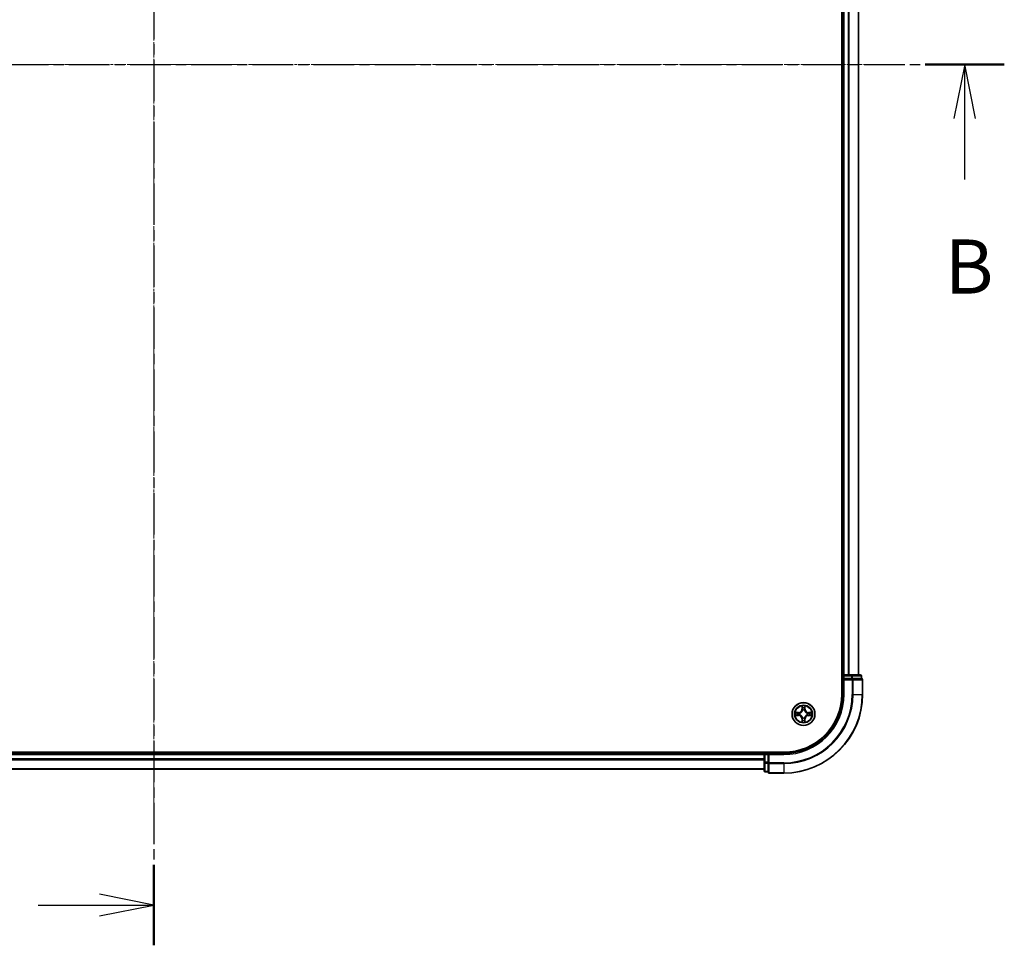
# Model space of a CAD drawing. Units: millimetres. Extents: x 7 to 7486, y 4 to 1550.
# Drawn here: x 1097 to 1347, y 746 to 981 of the extents above; entities that cross this region are included whole.
import ezdxf

# ---------------------------------------------------------------- set-up
doc = ezdxf.new("R2010")
doc.units = ezdxf.units.MM
doc.header["$LTSCALE"] = 0.5
doc.linetypes.add('CHAIN', pattern=[0.3543, 0.2362, -0.0295, 0.0591, -0.0295])
for name, color, linetype, lineweight in [('Centerline (ISO)', 131, 'Continuous', 18), ('Section Line (ISO)', 7, 'CHAIN', 25), ('Visible (ISO)', 7, 'Continuous', 35), ('Visible Narrow (ISO)', 7, 'Continuous', 25)]:
    doc.layers.add(name, color=color, linetype=linetype, lineweight=lineweight)
doc.styles.add('Note Text (TK)', font='MS PGothic.ttf')

# ---------------------------------------------------------------- blocks, each defined once
blk = doc.blocks.new('2dTransSection1')
at = {"layer": 'Section Line (ISO)', "linetype": 'CHAIN', "ltscale": 16.14093}
blk.add_line((181.474, 220.991), (181.474, 142.929), dxfattribs=at)
at = {"layer": 'Section Line (ISO)', "linetype": 'Continuous', "lineweight": 50}
blk.add_line((181.474, 146.648), (181.474, 142.929), dxfattribs=at)
at = {"layer": 'Section Line (ISO)', "linetype": 'Continuous'}
for p, q in [((181.474, 144.788), (178.974, 145.288)), ((176.14, 144.788), (178.974, 144.788)), ((178.974, 144.788), (181.474, 144.788)), ((178.974, 144.288), (181.474, 144.788))]:
    blk.add_line(p, q, dxfattribs=at)
blk = doc.blocks.new('2dTransSection2')
at = {"layer": 'Section Line (ISO)', "linetype": 'CHAIN', "ltscale": 15.943027}
blk.add_line((143.664, 183.608), (220.745, 183.608), dxfattribs=at)
at = {"layer": 'Section Line (ISO)', "linetype": 'Continuous', "lineweight": 50}
for p, q in [((143.664, 183.608), (147.313, 183.608)), ((217.096, 183.608), (220.745, 183.608))]:
    blk.add_line(p, q, dxfattribs=at)
at = {"layer": 'Section Line (ISO)', "linetype": 'Continuous'}
for p, q in [((145.488, 183.608), (144.988, 181.108)), ((145.488, 181.108), (145.488, 183.608)), ((145.988, 181.108), (145.488, 183.608)), ((218.92, 183.608), (218.42, 181.108)), ((218.92, 181.108), (218.92, 183.608)), ((219.42, 181.108), (218.92, 183.608)), ((145.488, 178.286), (145.488, 181.108)), ((218.92, 178.286), (218.92, 181.108))]:
    blk.add_line(p, q, dxfattribs=at)
at = {"layer": 'Section Line (ISO)', "char_height": 2.5, "attachment_point": 7, "style": 'Note Text (TK)'}
for insert in [(144.569, 172.242), (218.001, 172.242)]:
    blk.add_mtext('B', dxfattribs=dict(at, insert=insert))

msp = doc.modelspace()

# ---------------------------------------------------------------- linework, layer by layer
at = {"layer": 'Centerline (ISO)', "linetype": 'CHAIN', "ltscale": 23.990969}
for p, q in [((1131.1081, 1162.5271), (1131.1081, 777.1661)), ((938.4277, 969.8466), (1321.2176, 969.8466))]:
    msp.add_line(p, q, dxfattribs=at)
at = {"layer": 'Visible (ISO)'}
for p, q in [((1305.8081, 1129.8466), (1305.8081, 809.8466)), ((1306.1081, 1124.8466), (1306.1081, 814.8466)), ((1310.1081, 814.8466), (1310.1081, 1124.8466)), ((1306.1081, 814.8466), (1305.8081, 814.8466)), ((1306.4081, 814.8466), (1306.1081, 814.8466)), ((1306.1081, 814.5466), (1306.1081, 813.8466)), ((1306.1081, 813.8466), (1306.1081, 809.8466)), ((1306.1081, 813.8466), (1306.4081, 813.5466)), ((1306.4081, 813.8466), (1306.1081, 813.8466)), ((1307.4676, 814.8466), (1306.4081, 814.8466)), ((1306.4081, 813.8466), (1308.3271, 813.8466)), ((1307.6912, 814.8466), (1307.4676, 814.8466)), ((1308.3271, 814.8466), (1307.6912, 814.8466)), ((1310.5081, 814.8466), (1308.3271, 814.8466)), ((1308.4676, 813.8466), (1308.3271, 813.8466)), ((1308.5576, 813.8466), (1308.4676, 813.8466)), ((1308.5576, 813.8466), (1310.7386, 813.8466)), ((1310.8081, 813.8466), (1310.7386, 813.8466)), ((1310.8081, 813.8466), (1310.8081, 814.5466)), ((1311.1081, 809.8466), (1311.1081, 813.5466)), ((1291.1081, 795.1466), (971.1081, 795.1466)), ((1286.1081, 795.1466), (1286.1081, 794.8466)), ((1286.1081, 794.8466), (976.1081, 794.8466)), ((1286.1081, 794.8466), (1286.1081, 794.5466)), ((1286.1081, 794.5466), (1286.1081, 793.4871)), ((1286.1081, 793.4871), (1286.1081, 793.2635)), ((1286.1081, 793.2635), (1286.1081, 792.6276)), ((1286.1081, 792.6276), (1286.1081, 790.4466)), ((1287.1081, 794.8466), (1286.4081, 794.8466)), ((1287.4081, 794.5466), (1287.1081, 794.8466)), ((1291.1081, 794.8466), (1287.1081, 794.8466)), ((1287.1081, 794.8466), (1287.1081, 794.5466)), ((1287.1081, 792.6276), (1287.1081, 794.5466)), ((1287.1081, 792.6276), (1287.1081, 792.4871)), ((976.1081, 790.8466), (1286.1081, 790.8466)), ((1286.4081, 790.1466), (1287.1081, 790.1466)), ((1287.1081, 792.4871), (1287.1081, 792.3972)), ((1287.1081, 790.2161), (1287.1081, 792.3972)), ((1287.1081, 790.2161), (1287.1081, 790.1466)), ((1287.4081, 789.8466), (1291.1081, 789.8466))]:
    msp.add_line(p, q, dxfattribs=at)
msp.add_circle((1296.1081, 804.8466), 2.9, dxfattribs=at)
for centre, radius, start, end in [((1306.4081, 814.5466), 0.3, 90, 180), ((1310.5081, 814.5466), 0.3, 0, 90), ((1310.8081, 813.5466), 0.3, 0, 90), ((1291.1081, 809.8466), 15, 270, 0), ((1291.1081, 809.8466), 20, 270, 0), ((1291.1081, 809.8466), 14.7, 270, 0), ((1286.4081, 794.5466), 0.3, 90, 180), ((1286.4081, 790.4466), 0.3, 180, 270), ((1287.4081, 790.1466), 0.3, 180, 270)]:
    msp.add_arc(centre, radius, start, end, dxfattribs=at)
at = {"layer": 'Visible Narrow (ISO)'}
for p, q in [((1306.4081, 814.8466), (1306.4081, 1124.8466)), ((1307.4676, 1124.8466), (1307.4676, 814.8466)), ((1307.6981, 814.8466), (1307.6981, 1124.8466)), ((1310.0386, 1124.8466), (1310.0386, 814.8466)), ((1305.8081, 814.5466), (1306.1081, 814.5466)), ((1306.4081, 814.5466), (1306.1081, 814.5466)), ((1306.4081, 814.8466), (1306.4081, 814.5466)), ((1306.4081, 814.5466), (1308.3271, 814.5466)), ((1306.4081, 813.8466), (1306.4081, 814.5466)), ((1306.4081, 809.8466), (1306.4081, 813.5466)), ((1306.4081, 813.5466), (1308.4676, 813.5466)), ((1308.3271, 814.8466), (1308.3271, 814.5466)), ((1308.5576, 814.5466), (1308.3271, 814.5466)), ((1308.3271, 814.5466), (1308.3271, 813.8466)), ((1308.4676, 813.8466), (1308.4676, 813.5466)), ((1308.6981, 813.5466), (1308.4676, 813.5466)), ((1308.4676, 813.5466), (1308.4676, 809.8466)), ((1308.5576, 814.5466), (1310.7386, 814.5466)), ((1308.5576, 813.8466), (1308.5576, 814.5466)), ((1308.6981, 813.5466), (1311.0386, 813.5466)), ((1308.6981, 809.8466), (1308.6981, 813.5466)), ((1310.8081, 814.5466), (1310.7386, 814.5466)), ((1310.7386, 814.5466), (1310.7386, 813.8466)), ((1311.1081, 813.5466), (1311.0386, 813.5466)), ((1311.0386, 813.5466), (1311.0386, 809.8466)), ((1306.4081, 809.8466), (1306.1081, 809.8466)), ((1308.6981, 809.8466), (1308.4676, 809.8466)), ((1308.6981, 809.8466), (1311.0386, 809.8466)), ((1311.0386, 809.8466), (1311.1081, 809.8466)), ((1294.8681, 805.2603), (1294.0885, 805.2527)), ((1294.3785, 805.2057), (1294.8686, 805.2105)), ((1294.8686, 805.2105), (1294.8681, 805.2603)), ((1294.8686, 805.2105), (1294.8693, 805.1378)), ((1295.1732, 805.1004), (1295.1937, 805.0948)), ((1295.7334, 806.8723), (1295.7137, 806.0929)), ((1295.7635, 806.0916), (1295.7137, 806.0929)), ((1295.7635, 806.0916), (1295.7759, 806.5816)), ((1295.7635, 806.0916), (1295.8361, 806.0898)), ((1295.8741, 805.7647), (1295.8689, 805.7854)), ((1296.3619, 805.7816), (1296.3563, 805.761)), ((1296.472, 806.0861), (1296.3994, 806.0854)), ((1296.4672, 806.5762), (1296.472, 806.0861)), ((1296.472, 806.0861), (1296.5218, 806.0866)), ((1296.5218, 806.0866), (1296.5142, 806.8662)), ((1297.0263, 805.0806), (1297.0469, 805.0859)), ((1297.3532, 805.1912), (1297.3514, 805.1186)), ((1297.3532, 805.1912), (1297.3544, 805.241)), ((1297.3532, 805.1912), (1297.8432, 805.1789)), ((1298.1338, 805.2214), (1297.3544, 805.241)), ((1294.0825, 804.4718), (1294.8619, 804.4522)), ((1294.8631, 804.502), (1294.3731, 804.5143)), ((1294.8631, 804.502), (1294.8619, 804.4522)), ((1294.8631, 804.502), (1294.8649, 804.5746)), ((1295.19, 804.6126), (1295.1694, 804.6073)), ((1295.7443, 803.607), (1295.6945, 803.6066)), ((1295.6945, 803.6066), (1295.702, 802.827)), ((1295.7443, 803.607), (1295.8169, 803.6078)), ((1295.749, 803.1169), (1295.7443, 803.607)), ((1295.8544, 803.9116), (1295.86, 803.9322)), ((1296.3421, 803.9285), (1296.3474, 803.9078)), ((1296.4528, 803.6016), (1296.3801, 803.6034)), ((1296.4528, 803.6016), (1296.4404, 803.1116)), ((1296.4528, 803.6016), (1296.5026, 803.6003)), ((1296.4829, 802.8209), (1296.5026, 803.6003)), ((1297.0431, 804.5928), (1297.0225, 804.5984)), ((1297.3477, 804.4827), (1297.347, 804.5554)), ((1297.8378, 804.4875), (1297.3477, 804.4827)), ((1297.3477, 804.4827), (1297.3482, 804.4329)), ((1297.3482, 804.4329), (1298.1278, 804.4405)), ((1286.4081, 794.8466), (1286.4081, 795.1466)), ((976.1081, 794.5466), (1286.1081, 794.5466)), ((1286.1081, 793.4871), (976.1081, 793.4871)), ((976.1081, 793.2566), (1286.1081, 793.2566)), ((1286.4081, 794.5466), (1286.1081, 794.5466)), ((1286.4081, 792.6276), (1286.1081, 792.6276)), ((1286.4081, 794.8466), (1286.4081, 794.5466)), ((1286.4081, 792.6276), (1286.4081, 794.5466)), ((1286.4081, 794.5466), (1287.1081, 794.5466)), ((1286.4081, 792.6276), (1286.4081, 792.3972)), ((1287.1081, 792.6276), (1286.4081, 792.6276)), ((1287.4081, 794.5466), (1291.1081, 794.5466)), ((1287.4081, 792.4871), (1287.4081, 794.5466)), ((1291.1081, 794.5466), (1291.1081, 794.8466)), ((1286.1081, 790.9161), (976.1081, 790.9161)), ((1286.4081, 790.2161), (1286.4081, 792.3972)), ((1286.4081, 792.3972), (1287.1081, 792.3972)), ((1286.4081, 790.2161), (1286.4081, 790.1466)), ((1287.1081, 790.2161), (1286.4081, 790.2161)), ((1287.4081, 792.4871), (1287.1081, 792.4871)), ((1287.4081, 792.4871), (1287.4081, 792.2566)), ((1291.1081, 792.4871), (1287.4081, 792.4871)), ((1287.4081, 789.9161), (1287.4081, 792.2566)), ((1287.4081, 792.2566), (1291.1081, 792.2566)), ((1291.1081, 792.2566), (1291.1081, 792.4871)), ((1291.1081, 792.2566), (1291.1081, 789.9161)), ((1287.4081, 789.9161), (1287.4081, 789.8466)), ((1291.1081, 789.9161), (1287.4081, 789.9161)), ((1291.1081, 789.9161), (1291.1081, 789.8466))]:
    msp.add_line(p, q, dxfattribs=at)
for radius in [2.8677, 2.3092, 2.1415]:
    msp.add_circle((1296.1081, 804.8466), radius, dxfattribs=at)
for centre, radius, start, end in [((1291.1081, 809.8466), 15.3, 270, 0), ((1291.1081, 809.8466), 17.3595, 270, 0), ((1291.1081, 809.8466), 17.59, 270, 0), ((1291.1081, 809.8466), 19.9305, 270, 0), ((1296.1081, 804.8466), 2.0601, 168.630773, 190.48161), ((1296.1081, 804.8466), 1.6122, 169.248671, 189.863712), ((1294.8598, 806.1144), 0.8542, 270.556192, 358.556192), ((1294.8598, 806.1144), 0.904, 270.556192, 358.556192), ((1296.1081, 804.8466), 0.9688, 164.814236, 194.298147), ((1296.1081, 804.8466), 0.9475, 164.814236, 194.298148), ((1296.1081, 804.8466), 2.0601, 78.630773, 100.48161), ((1296.1081, 804.8466), 1.6122, 79.248671, 99.863712), ((1296.1081, 804.8466), 0.9688, 74.814236, 104.298147), ((1296.1081, 804.8466), 0.9475, 74.814236, 104.298148), ((1297.376, 806.0949), 0.904, 180.556192, 268.556192), ((1297.376, 806.0949), 0.8542, 180.556192, 268.556192), ((1296.1081, 804.8466), 0.9475, 344.814236, 14.298148), ((1296.1081, 804.8466), 0.9688, 344.814236, 14.298147), ((1296.1081, 804.8466), 1.6122, 349.248671, 9.863712), ((1296.1081, 804.8466), 2.0601, 348.630773, 10.48161), ((1294.8403, 803.5983), 0.8542, 0.556192, 88.556192), ((1294.8403, 803.5983), 0.904, 0.556192, 88.556192), ((1296.1081, 804.8466), 2.0601, 258.630773, 280.48161), ((1296.1081, 804.8466), 1.6122, 259.248671, 279.863712), ((1296.1081, 804.8466), 0.9688, 254.814236, 284.298147), ((1296.1081, 804.8466), 0.9475, 254.814236, 284.298148), ((1297.3565, 803.5788), 0.904, 90.556192, 178.556192), ((1297.3565, 803.5788), 0.8542, 90.556192, 178.556192)]:
    msp.add_arc(centre, radius, start, end, dxfattribs=at)
for centre, major_axis, ratio, start_param, end_param in [((1308.3271, 814.5466), (0, 0.3), 0.76822128, 4.71238898, 6.28318531), ((1308.4676, 813.5466), (0, 0.3), 0.76822128, 4.71238898, 6.28318531), ((1310.5081, 814.5466), (0, 0.3), 0.76822128, 4.71238898, 6.28318531), ((1310.8081, 813.5466), (0, 0.3), 0.76822128, 4.71238898, 6.28318531), ((1294.379, 805.1559), (0.0024, 0.0499), 0.54850665, 0.10442473, 1.4996069), ((1294.5683, 805.139), (0.0083, 0.0493), 0.89574018, 0.19731949, 1.55274262), ((1294.8698, 805.088), (0.0083, 0.0493), 0.89572054, 0.1973017, 1.54834765), ((1295.2164, 805.0886), (-0.0087, 0.0492), 0.87684641, 0.18229136, 1.17990219), ((1295.2164, 805.0886), (-0.0145, 0.0478), 0.41070123, 0.09573579, 1.31868747), ((1295.8257, 806.5803), (-0.05, -0.0016), 0.54850665, 4.7835784, 6.17876057), ((1295.8396, 806.3908), (-0.0494, -0.0076), 0.89574018, 4.73044269, 6.08586581), ((1295.8799, 805.742), (-0.0491, 0.0094), 0.87684642, 5.10328313, 6.10089396), ((1295.8799, 805.742), (-0.0476, 0.0153), 0.41070123, 4.96449783, 6.18744952), ((1295.8859, 806.0885), (-0.0494, -0.0076), 0.89572054, 4.73483766, 6.08588361), ((1296.3502, 805.7383), (0.0478, 0.0145), 0.41070123, 0.09573579, 1.31868747), ((1296.3496, 806.085), (0.0493, -0.0083), 0.89572054, 0.1973017, 1.54834765), ((1296.3502, 805.7383), (0.0492, 0.0087), 0.87684641, 0.18229136, 1.17990219), ((1296.4005, 806.3865), (0.0493, -0.0083), 0.89574018, 0.19731949, 1.55274262), ((1296.4174, 806.5758), (0.0499, -0.0024), 0.54850665, 0.10442473, 1.4996069), ((1297.0035, 805.0748), (0.0094, 0.0491), 0.87684642, 5.10328313, 6.10089396), ((1297.0035, 805.0748), (0.0153, 0.0476), 0.41070123, 4.96449783, 6.18744952), ((1297.3501, 805.0688), (-0.0076, 0.0494), 0.89572054, 4.73483766, 6.08588361), ((1297.6524, 805.1151), (-0.0076, 0.0494), 0.89574018, 4.73044269, 6.08586581), ((1297.8419, 805.1291), (-0.0016, 0.05), 0.54850665, 4.7835784, 6.17876057), ((1294.3744, 804.5641), (0.0016, -0.05), 0.54850665, 4.7835784, 6.17876057), ((1294.5639, 804.5781), (0.0076, -0.0494), 0.89574018, 4.73044269, 6.08586581), ((1294.8662, 804.6244), (0.0076, -0.0494), 0.89572054, 4.73483766, 6.08588361), ((1295.2128, 804.6184), (-0.0094, -0.0491), 0.87684642, 5.10328313, 6.10089396), ((1295.2128, 804.6184), (-0.0153, -0.0476), 0.41070123, 4.96449783, 6.18744952), ((1295.7988, 803.1174), (-0.0499, 0.0024), 0.54850665, 0.10442473, 1.4996069), ((1295.8158, 803.3067), (-0.0493, 0.0083), 0.89574018, 0.19731949, 1.55274262), ((1295.8667, 803.6082), (-0.0493, 0.0083), 0.89572054, 0.1973017, 1.54834765), ((1295.8661, 803.9548), (-0.0492, -0.0087), 0.87684641, 0.18229136, 1.17990219), ((1295.8661, 803.9548), (-0.0478, -0.0145), 0.41070123, 0.09573579, 1.31868747), ((1296.3303, 803.6046), (0.0494, 0.0076), 0.89572054, 4.73483766, 6.08588361), ((1296.3363, 803.9512), (0.0476, -0.0153), 0.41070123, 4.96449783, 6.18744952), ((1296.3363, 803.9512), (0.0491, -0.0094), 0.87684642, 5.10328313, 6.10089396), ((1296.3766, 803.3024), (0.0494, 0.0076), 0.89574018, 4.73044269, 6.08586581), ((1296.3906, 803.1128), (0.05, 0.0016), 0.54850665, 4.7835784, 6.17876057), ((1296.9999, 804.6045), (0.0145, -0.0478), 0.41070123, 0.09573579, 1.31868747), ((1296.9999, 804.6045), (0.0087, -0.0492), 0.87684641, 0.18229136, 1.17990219), ((1297.3465, 804.6052), (-0.0083, -0.0493), 0.89572054, 0.1973017, 1.54834765), ((1297.648, 804.5542), (-0.0083, -0.0493), 0.89574018, 0.19731949, 1.55274262), ((1297.8373, 804.5373), (-0.0024, -0.0499), 0.54850665, 0.10442473, 1.4996069), ((1286.4081, 792.6276), (-0.3, 0), 0.76822128, 0, 1.57079633), ((1286.4081, 790.4466), (-0.3, 0), 0.76822128, 0, 1.57079633), ((1287.4081, 792.4871), (-0.3, 0), 0.76822128, 0, 1.57079633), ((1287.4081, 790.1466), (-0.3, 0), 0.76822128, 0, 1.57079633)]:
    msp.add_ellipse(centre, major_axis=major_axis, ratio=ratio, start_param=start_param, end_param=end_param, dxfattribs=at)
for points, knots in [([(1294.3785, 805.2057), (1294.3551, 805.2061), (1294.3307, 805.2083), (1294.2663, 805.2164), (1294.226, 805.2238), (1294.1529, 805.2386), (1294.1205, 805.2457), (1294.0885, 805.2527)], [-0.0320559737, -0.0320559737, -0.0320559737, -0.0320559737, -0.0236501899, -0.0236501899, -0.0102009359, -0.0102009359, 0.0003383294, 0.0003383294, 0.0003383294, 0.0003383294]), ([(1294.0885, 805.2527), (1294.1175, 805.239), (1294.1469, 805.2251), (1294.2132, 805.196), (1294.2498, 805.1814), (1294.3083, 805.1656), (1294.3305, 805.1614), (1294.3518, 805.1607)], [-0.0003383294, -0.0003383294, -0.0003383294, -0.0003383294, 0.0102009359, 0.0102009359, 0.0236501899, 0.0236501899, 0.0320559737, 0.0320559737, 0.0320559737, 0.0320559737]), ([(1294.3518, 805.1607), (1294.3884, 805.1596), (1294.4217, 805.1578), (1294.48, 805.1533), (1294.5049, 805.1506), (1294.5243, 805.1473)], [-0.0289828459, -0.0289828459, -0.0289828459, -0.0289828459, -0.0145850634, -0.0145850634, 0, 0, 0, 0]), ([(1294.5678, 805.1888), (1294.5465, 805.1924), (1294.5192, 805.1957), (1294.4552, 805.2014), (1294.4186, 805.2038), (1294.3785, 805.2057)], [0, 0, 0, 0, 0.0145850634, 0.0145850634, 0.0289828459, 0.0289828459, 0.0289828459, 0.0289828459]), ([(1294.5243, 805.1473), (1294.5745, 805.1389), (1294.6248, 805.1304), (1294.7253, 805.1135), (1294.7756, 805.105), (1294.8258, 805.0966)], [-0.0687798542, -0.0687798542, -0.0687798542, -0.0687798542, -0.0343899271, -0.0343899271, 0, 0, 0, 0]), ([(1294.8693, 805.1378), (1294.819, 805.1463), (1294.7688, 805.1548), (1294.6683, 805.1718), (1294.618, 805.1803), (1294.5678, 805.1888)], [0, 0, 0, 0, 0.0343899271, 0.0343899271, 0.0687798542, 0.0687798542, 0.0687798542, 0.0687798542]), ([(1294.8258, 805.0966), (1294.8976, 805.0845), (1294.9707, 805.0801), (1295.0875, 805.0868), (1295.1298, 805.0919), (1295.1732, 805.1004)], [-0.0982412545, -0.0982412545, -0.0982412545, -0.0982412545, -0.0491206273, -0.0491206273, -0.0217758941, -0.0217758941, -0.0217758941, -0.0217758941]), ([(1295.2, 805.1357), (1295.1588, 805.1287), (1295.1184, 805.1248), (1295.0073, 805.1205), (1294.9376, 805.1256), (1294.8693, 805.1378)], [0.0217758941, 0.0217758941, 0.0217758941, 0.0217758941, 0.0491206273, 0.0491206273, 0.0982412545, 0.0982412545, 0.0982412545, 0.0982412545]), ([(1295.1937, 805.0948), (1295.2097, 805.0998), (1295.2256, 805.1053), (1295.3219, 805.1411), (1295.4013, 805.1821), (1295.5246, 805.269), (1295.5706, 805.3074), (1295.6132, 805.3493), (1295.6558, 805.3912), (1295.6948, 805.4366), (1295.7836, 805.5586), (1295.8259, 805.6373), (1295.8632, 805.7331), (1295.8689, 805.7489), (1295.8741, 805.7647)], [-0.174866013, -0.174866013, -0.174866013, -0.174866013, -0.16940495, -0.16940495, -0.141674077, -0.141674077, -0.124342281, -0.124342281, -0.124342281, -0.107010485, -0.107010485, -0.079279611, -0.079279611, -0.073818549, -0.073818549, -0.073818549, -0.073818549]), ([(1295.8332, 805.7591), (1295.8283, 805.744), (1295.8232, 805.7289), (1295.7892, 805.638), (1295.7508, 805.5633), (1295.6697, 805.4489), (1295.634, 805.4067), (1295.5947, 805.368), (1295.5554, 805.3294), (1295.5127, 805.2943), (1295.3971, 805.215), (1295.3218, 805.1777), (1295.2303, 805.1452), (1295.2152, 805.1403), (1295.2, 805.1357)], [0.073818549, 0.073818549, 0.073818549, 0.073818549, 0.079279611, 0.079279611, 0.107010485, 0.107010485, 0.124342281, 0.124342281, 0.124342281, 0.141674077, 0.141674077, 0.16940495, 0.16940495, 0.174866013, 0.174866013, 0.174866013, 0.174866013]), ([(1295.8212, 806.6076), (1295.821, 806.6226), (1295.819, 806.6381), (1295.8108, 806.6792), (1295.8028, 806.7048), (1295.7851, 806.7537), (1295.7756, 806.7768), (1295.7552, 806.8241), (1295.7442, 806.8483), (1295.7334, 806.8723)], [0, 0, 0, 0, 0.0059340385, 0.0059340385, 0.0154285, 0.0154285, 0.0237449879, 0.0237449879, 0.0323943032, 0.0323943032, 0.0323943032, 0.0323943032]), ([(1295.7334, 806.8723), (1295.7387, 806.8459), (1295.7441, 806.8193), (1295.7541, 806.7674), (1295.7587, 806.742), (1295.7672, 806.6884), (1295.7711, 806.6602), (1295.7749, 806.6151), (1295.7758, 806.5981), (1295.7759, 806.5816)], [-0.0323943032, -0.0323943032, -0.0323943032, -0.0323943032, -0.0237449879, -0.0237449879, -0.0154285, -0.0154285, -0.0059340385, -0.0059340385, 0, 0, 0, 0]), ([(1295.7759, 806.5816), (1295.7772, 806.5412), (1295.779, 806.5044), (1295.7837, 806.4404), (1295.7866, 806.4133), (1295.7898, 806.3921)], [0, 0, 0, 0, 0.014491423, 0.014491423, 0.0289828459, 0.0289828459, 0.0289828459, 0.0289828459]), ([(1295.7898, 806.3921), (1295.7976, 806.3417), (1295.8053, 806.2913), (1295.8207, 806.1906), (1295.8284, 806.1402), (1295.8361, 806.0898)], [0, 0, 0, 0, 0.0343899271, 0.0343899271, 0.0687798542, 0.0687798542, 0.0687798542, 0.0687798542]), ([(1295.832, 806.4349), (1295.8291, 806.4542), (1295.8267, 806.4789), (1295.8231, 806.5372), (1295.8219, 806.5708), (1295.8212, 806.6076)], [-0.0289828459, -0.0289828459, -0.0289828459, -0.0289828459, -0.014491423, -0.014491423, 0, 0, 0, 0]), ([(1295.8781, 806.1326), (1295.8704, 806.183), (1295.8627, 806.2334), (1295.8473, 806.3342), (1295.8397, 806.3846), (1295.832, 806.4349)], [-0.0687798542, -0.0687798542, -0.0687798542, -0.0687798542, -0.0343899271, -0.0343899271, 0, 0, 0, 0]), ([(1295.8361, 806.0898), (1295.8473, 806.0213), (1295.8513, 805.9516), (1295.8453, 805.8405), (1295.8407, 805.8002), (1295.8332, 805.7591)], [0, 0, 0, 0, 0.0491206273, 0.0491206273, 0.0764653604, 0.0764653604, 0.0764653604, 0.0764653604]), ([(1295.8689, 805.7854), (1295.878, 805.8286), (1295.8838, 805.8709), (1295.8923, 805.9875), (1295.889, 806.0607), (1295.8781, 806.1326)], [-0.0764653604, -0.0764653604, -0.0764653604, -0.0764653604, -0.0491206273, -0.0491206273, 0, 0, 0, 0]), ([(1296.3581, 806.1289), (1296.3461, 806.0571), (1296.3417, 805.984), (1296.3483, 805.8673), (1296.3535, 805.825), (1296.3619, 805.7816)], [-0.0982412545, -0.0982412545, -0.0982412545, -0.0982412545, -0.0491206273, -0.0491206273, -0.0217758941, -0.0217758941, -0.0217758941, -0.0217758941]), ([(1296.3563, 805.761), (1296.3614, 805.7451), (1296.3668, 805.7292), (1296.4026, 805.6329), (1296.4437, 805.5534), (1296.5306, 805.4301), (1296.5689, 805.3841), (1296.6108, 805.3416), (1296.6528, 805.299), (1296.6981, 805.26), (1296.8201, 805.1711), (1296.8989, 805.1289), (1296.9946, 805.0916), (1297.0104, 805.0859), (1297.0263, 805.0806)], [-0.174866013, -0.174866013, -0.174866013, -0.174866013, -0.16940495, -0.16940495, -0.141674077, -0.141674077, -0.124342281, -0.124342281, -0.124342281, -0.107010485, -0.107010485, -0.079279611, -0.079279611, -0.073818549, -0.073818549, -0.073818549, -0.073818549]), ([(1296.4089, 806.4305), (1296.4004, 806.3802), (1296.392, 806.33), (1296.375, 806.2294), (1296.3666, 806.1792), (1296.3581, 806.1289)], [-0.0687798542, -0.0687798542, -0.0687798542, -0.0687798542, -0.0343899271, -0.0343899271, 0, 0, 0, 0]), ([(1296.3972, 805.7547), (1296.3903, 805.796), (1296.3863, 805.8363), (1296.3821, 805.9475), (1296.3872, 806.0171), (1296.3994, 806.0854)], [0.0217758941, 0.0217758941, 0.0217758941, 0.0217758941, 0.0491206273, 0.0491206273, 0.0982412545, 0.0982412545, 0.0982412545, 0.0982412545]), ([(1297.0206, 805.1216), (1297.0055, 805.1264), (1296.9905, 805.1316), (1296.8995, 805.1655), (1296.8249, 805.204), (1296.7105, 805.285), (1296.6683, 805.3207), (1296.6296, 805.36), (1296.5909, 805.3993), (1296.5559, 805.4421), (1296.4766, 805.5577), (1296.4393, 805.6329), (1296.4068, 805.7244), (1296.4018, 805.7395), (1296.3972, 805.7547)], [0.073818549, 0.073818549, 0.073818549, 0.073818549, 0.079279611, 0.079279611, 0.107010485, 0.107010485, 0.124342281, 0.124342281, 0.124342281, 0.141674077, 0.141674077, 0.16940495, 0.16940495, 0.174866013, 0.174866013, 0.174866013, 0.174866013]), ([(1296.3994, 806.0854), (1296.4079, 806.1357), (1296.4164, 806.1859), (1296.4334, 806.2864), (1296.4418, 806.3367), (1296.4503, 806.3869)], [0, 0, 0, 0, 0.0343899271, 0.0343899271, 0.0687798542, 0.0687798542, 0.0687798542, 0.0687798542]), ([(1296.4223, 806.6029), (1296.4211, 806.5664), (1296.4194, 806.533), (1296.4149, 806.4747), (1296.4121, 806.4499), (1296.4089, 806.4305)], [-0.0289828459, -0.0289828459, -0.0289828459, -0.0289828459, -0.0145850634, -0.0145850634, 0, 0, 0, 0]), ([(1296.5142, 806.8662), (1296.5006, 806.8372), (1296.4867, 806.8079), (1296.4576, 806.7416), (1296.443, 806.7049), (1296.4271, 806.6464), (1296.423, 806.6243), (1296.4223, 806.6029)], [-0.0003383294, -0.0003383294, -0.0003383294, -0.0003383294, 0.0102009359, 0.0102009359, 0.0236501899, 0.0236501899, 0.0320559737, 0.0320559737, 0.0320559737, 0.0320559737]), ([(1296.4503, 806.3869), (1296.4539, 806.4083), (1296.4572, 806.4355), (1296.4629, 806.4996), (1296.4653, 806.5362), (1296.4672, 806.5762)], [0, 0, 0, 0, 0.0145850634, 0.0145850634, 0.0289828459, 0.0289828459, 0.0289828459, 0.0289828459]), ([(1296.4672, 806.5762), (1296.4677, 806.5996), (1296.4698, 806.624), (1296.478, 806.6884), (1296.4854, 806.7287), (1296.5002, 806.8019), (1296.5072, 806.8342), (1296.5142, 806.8662)], [-0.0320559737, -0.0320559737, -0.0320559737, -0.0320559737, -0.0236501899, -0.0236501899, -0.0102009359, -0.0102009359, 0.0003383294, 0.0003383294, 0.0003383294, 0.0003383294]), ([(1297.3514, 805.1186), (1297.2829, 805.1075), (1297.2132, 805.1034), (1297.102, 805.1094), (1297.0618, 805.114), (1297.0206, 805.1216)], [0, 0, 0, 0, 0.0491206273, 0.0491206273, 0.0764653604, 0.0764653604, 0.0764653604, 0.0764653604]), ([(1297.0469, 805.0859), (1297.0902, 805.0767), (1297.1324, 805.071), (1297.249, 805.0625), (1297.3222, 805.0657), (1297.3942, 805.0767)], [-0.0764653604, -0.0764653604, -0.0764653604, -0.0764653604, -0.0491206273, -0.0491206273, 0, 0, 0, 0]), ([(1297.6536, 805.1649), (1297.6032, 805.1572), (1297.5529, 805.1495), (1297.4521, 805.134), (1297.4017, 805.1263), (1297.3514, 805.1186)], [0, 0, 0, 0, 0.0343899271, 0.0343899271, 0.0687798542, 0.0687798542, 0.0687798542, 0.0687798542]), ([(1297.3942, 805.0767), (1297.4446, 805.0844), (1297.495, 805.092), (1297.5957, 805.1074), (1297.6461, 805.1151), (1297.6965, 805.1228)], [-0.0687798542, -0.0687798542, -0.0687798542, -0.0687798542, -0.0343899271, -0.0343899271, 0, 0, 0, 0]), ([(1297.8432, 805.1789), (1297.8028, 805.1776), (1297.7659, 805.1757), (1297.702, 805.171), (1297.6748, 805.1681), (1297.6536, 805.1649)], [0, 0, 0, 0, 0.014491423, 0.014491423, 0.0289828459, 0.0289828459, 0.0289828459, 0.0289828459]), ([(1297.6965, 805.1228), (1297.7158, 805.1257), (1297.7405, 805.1281), (1297.7988, 805.1316), (1297.8323, 805.1329), (1297.8691, 805.1335)], [-0.0289828459, -0.0289828459, -0.0289828459, -0.0289828459, -0.014491423, -0.014491423, 0, 0, 0, 0]), ([(1298.1338, 805.2214), (1298.1075, 805.216), (1298.0809, 805.2107), (1298.0289, 805.2007), (1298.0035, 805.1961), (1297.9499, 805.1875), (1297.9217, 805.1837), (1297.8767, 805.1798), (1297.8597, 805.1789), (1297.8432, 805.1789)], [-0.0323943032, -0.0323943032, -0.0323943032, -0.0323943032, -0.0237449879, -0.0237449879, -0.0154285, -0.0154285, -0.0059340385, -0.0059340385, 0, 0, 0, 0]), ([(1297.8691, 805.1335), (1297.8842, 805.1338), (1297.8997, 805.1357), (1297.9407, 805.1439), (1297.9664, 805.1519), (1298.0152, 805.1696), (1298.0383, 805.1791), (1298.0856, 805.1995), (1298.1098, 805.2105), (1298.1338, 805.2214)], [0, 0, 0, 0, 0.0059340385, 0.0059340385, 0.0154285, 0.0154285, 0.0237449879, 0.0237449879, 0.0323943032, 0.0323943032, 0.0323943032, 0.0323943032]), ([(1294.3472, 804.5597), (1294.3321, 804.5594), (1294.3166, 804.5574), (1294.2756, 804.5493), (1294.2499, 804.5413), (1294.2011, 804.5236), (1294.178, 804.5141), (1294.1306, 804.4937), (1294.1065, 804.4827), (1294.0825, 804.4718)], [0, 0, 0, 0, 0.0059340385, 0.0059340385, 0.0154285, 0.0154285, 0.0237449879, 0.0237449879, 0.0323943032, 0.0323943032, 0.0323943032, 0.0323943032]), ([(1294.0825, 804.4718), (1294.1088, 804.4772), (1294.1354, 804.4825), (1294.1874, 804.4925), (1294.2128, 804.4971), (1294.2664, 804.5057), (1294.2946, 804.5095), (1294.3396, 804.5134), (1294.3566, 804.5143), (1294.3731, 804.5143)], [-0.0323943032, -0.0323943032, -0.0323943032, -0.0323943032, -0.0237449879, -0.0237449879, -0.0154285, -0.0154285, -0.0059340385, -0.0059340385, 0, 0, 0, 0]), ([(1294.5198, 804.5704), (1294.5005, 804.5675), (1294.4758, 804.5651), (1294.4175, 804.5615), (1294.384, 804.5603), (1294.3472, 804.5597)], [-0.0289828459, -0.0289828459, -0.0289828459, -0.0289828459, -0.014491423, -0.014491423, 0, 0, 0, 0]), ([(1294.3731, 804.5143), (1294.4135, 804.5156), (1294.4504, 804.5175), (1294.5143, 804.5222), (1294.5414, 804.525), (1294.5627, 804.5283)], [0, 0, 0, 0, 0.014491423, 0.014491423, 0.0289828459, 0.0289828459, 0.0289828459, 0.0289828459]), ([(1294.8221, 804.6165), (1294.7717, 804.6088), (1294.7213, 804.6012), (1294.6206, 804.5858), (1294.5702, 804.5781), (1294.5198, 804.5704)], [-0.0687798542, -0.0687798542, -0.0687798542, -0.0687798542, -0.0343899271, -0.0343899271, 0, 0, 0, 0]), ([(1294.5627, 804.5283), (1294.613, 804.536), (1294.6634, 804.5437), (1294.7642, 804.5592), (1294.8146, 804.5669), (1294.8649, 804.5746)], [0, 0, 0, 0, 0.0343899271, 0.0343899271, 0.0687798542, 0.0687798542, 0.0687798542, 0.0687798542]), ([(1295.1694, 804.6073), (1295.1261, 804.6165), (1295.0839, 804.6222), (1294.9672, 804.6307), (1294.8941, 804.6275), (1294.8221, 804.6165)], [-0.0764653604, -0.0764653604, -0.0764653604, -0.0764653604, -0.0491206273, -0.0491206273, 0, 0, 0, 0]), ([(1294.8649, 804.5746), (1294.9334, 804.5857), (1295.0031, 804.5897), (1295.1143, 804.5838), (1295.1545, 804.5792), (1295.1957, 804.5716)], [0, 0, 0, 0, 0.0491206273, 0.0491206273, 0.0764653604, 0.0764653604, 0.0764653604, 0.0764653604]), ([(1295.86, 803.9322), (1295.8549, 803.9481), (1295.8495, 803.964), (1295.8137, 804.0603), (1295.7726, 804.1397), (1295.6857, 804.2631), (1295.6474, 804.309), (1295.6055, 804.3516), (1295.5635, 804.3942), (1295.5182, 804.4332), (1295.3962, 804.522), (1295.3174, 804.5643), (1295.2217, 804.6016), (1295.2059, 804.6073), (1295.19, 804.6126)], [-0.174866013, -0.174866013, -0.174866013, -0.174866013, -0.16940495, -0.16940495, -0.141674077, -0.141674077, -0.124342281, -0.124342281, -0.124342281, -0.107010485, -0.107010485, -0.079279611, -0.079279611, -0.073818549, -0.073818549, -0.073818549, -0.073818549]), ([(1295.1957, 804.5716), (1295.2108, 804.5668), (1295.2258, 804.5616), (1295.3168, 804.5277), (1295.3914, 804.4892), (1295.5058, 804.4082), (1295.548, 804.3725), (1295.5867, 804.3332), (1295.6254, 804.2939), (1295.6604, 804.2511), (1295.7397, 804.1355), (1295.777, 804.0603), (1295.8095, 803.9688), (1295.8145, 803.9536), (1295.8191, 803.9385)], [0.073818549, 0.073818549, 0.073818549, 0.073818549, 0.079279611, 0.079279611, 0.107010485, 0.107010485, 0.124342281, 0.124342281, 0.124342281, 0.141674077, 0.141674077, 0.16940495, 0.16940495, 0.174866013, 0.174866013, 0.174866013, 0.174866013]), ([(1295.749, 803.1169), (1295.7486, 803.0935), (1295.7465, 803.0692), (1295.7383, 803.0048), (1295.7309, 802.9644), (1295.7161, 802.8913), (1295.709, 802.859), (1295.702, 802.827)], [-0.0320559737, -0.0320559737, -0.0320559737, -0.0320559737, -0.0236501899, -0.0236501899, -0.0102009359, -0.0102009359, 0.0003383294, 0.0003383294, 0.0003383294, 0.0003383294]), ([(1295.702, 802.827), (1295.7157, 802.856), (1295.7296, 802.8853), (1295.7587, 802.9516), (1295.7733, 802.9883), (1295.7892, 803.0468), (1295.7933, 803.0689), (1295.794, 803.0903)], [-0.0003383294, -0.0003383294, -0.0003383294, -0.0003383294, 0.0102009359, 0.0102009359, 0.0236501899, 0.0236501899, 0.0320559737, 0.0320559737, 0.0320559737, 0.0320559737]), ([(1295.7659, 803.3062), (1295.7623, 803.2849), (1295.7591, 803.2576), (1295.7534, 803.1936), (1295.751, 803.157), (1295.749, 803.1169)], [0, 0, 0, 0, 0.0145850634, 0.0145850634, 0.0289828459, 0.0289828459, 0.0289828459, 0.0289828459]), ([(1295.8169, 803.6078), (1295.8084, 803.5575), (1295.7999, 803.5072), (1295.7829, 803.4067), (1295.7744, 803.3565), (1295.7659, 803.3062)], [0, 0, 0, 0, 0.0343899271, 0.0343899271, 0.0687798542, 0.0687798542, 0.0687798542, 0.0687798542]), ([(1295.794, 803.0903), (1295.7952, 803.1268), (1295.7969, 803.1602), (1295.8014, 803.2185), (1295.8042, 803.2433), (1295.8074, 803.2627)], [-0.0289828459, -0.0289828459, -0.0289828459, -0.0289828459, -0.0145850634, -0.0145850634, 0, 0, 0, 0]), ([(1295.8074, 803.2627), (1295.8159, 803.313), (1295.8243, 803.3632), (1295.8413, 803.4637), (1295.8497, 803.514), (1295.8582, 803.5643)], [-0.0687798542, -0.0687798542, -0.0687798542, -0.0687798542, -0.0343899271, -0.0343899271, 0, 0, 0, 0]), ([(1295.8191, 803.9385), (1295.826, 803.8972), (1295.83, 803.8569), (1295.8342, 803.7457), (1295.8291, 803.6761), (1295.8169, 803.6078)], [0.0217758941, 0.0217758941, 0.0217758941, 0.0217758941, 0.0491206273, 0.0491206273, 0.0982412545, 0.0982412545, 0.0982412545, 0.0982412545]), ([(1295.8582, 803.5643), (1295.8702, 803.6361), (1295.8746, 803.7092), (1295.8679, 803.8259), (1295.8628, 803.8682), (1295.8544, 803.9116)], [-0.0982412545, -0.0982412545, -0.0982412545, -0.0982412545, -0.0491206273, -0.0491206273, -0.0217758941, -0.0217758941, -0.0217758941, -0.0217758941]), ([(1296.3474, 803.9078), (1296.3383, 803.8646), (1296.3325, 803.8223), (1296.324, 803.7057), (1296.3273, 803.6325), (1296.3382, 803.5606)], [-0.0764653604, -0.0764653604, -0.0764653604, -0.0764653604, -0.0491206273, -0.0491206273, 0, 0, 0, 0]), ([(1296.3382, 803.5606), (1296.3459, 803.5102), (1296.3536, 803.4598), (1296.3689, 803.359), (1296.3766, 803.3086), (1296.3843, 803.2582)], [-0.0687798542, -0.0687798542, -0.0687798542, -0.0687798542, -0.0343899271, -0.0343899271, 0, 0, 0, 0]), ([(1297.0225, 804.5984), (1297.0066, 804.5934), (1296.9907, 804.5879), (1296.8944, 804.5521), (1296.815, 804.511), (1296.6917, 804.4241), (1296.6457, 804.3858), (1296.6031, 804.3439), (1296.5605, 804.302), (1296.5215, 804.2566), (1296.4327, 804.1346), (1296.3904, 804.0558), (1296.3531, 803.9601), (1296.3474, 803.9443), (1296.3421, 803.9285)], [-0.174866013, -0.174866013, -0.174866013, -0.174866013, -0.16940495, -0.16940495, -0.141674077, -0.141674077, -0.124342281, -0.124342281, -0.124342281, -0.107010485, -0.107010485, -0.079279611, -0.079279611, -0.073818549, -0.073818549, -0.073818549, -0.073818549]), ([(1296.3801, 803.6034), (1296.369, 803.6719), (1296.365, 803.7416), (1296.371, 803.8527), (1296.3755, 803.893), (1296.3831, 803.9341)], [0, 0, 0, 0, 0.0491206273, 0.0491206273, 0.0764653604, 0.0764653604, 0.0764653604, 0.0764653604]), ([(1296.4264, 803.3011), (1296.4187, 803.3515), (1296.411, 803.4019), (1296.3956, 803.5026), (1296.3879, 803.553), (1296.3801, 803.6034)], [0, 0, 0, 0, 0.0343899271, 0.0343899271, 0.0687798542, 0.0687798542, 0.0687798542, 0.0687798542]), ([(1296.3831, 803.9341), (1296.3879, 803.9492), (1296.3931, 803.9642), (1296.4271, 804.0552), (1296.4655, 804.1299), (1296.5466, 804.2442), (1296.5823, 804.2864), (1296.6216, 804.3251), (1296.6609, 804.3638), (1296.7036, 804.3989), (1296.8192, 804.4782), (1296.8945, 804.5155), (1296.986, 804.548), (1297.0011, 804.5529), (1297.0162, 804.5575)], [0.073818549, 0.073818549, 0.073818549, 0.073818549, 0.079279611, 0.079279611, 0.107010485, 0.107010485, 0.124342281, 0.124342281, 0.124342281, 0.141674077, 0.141674077, 0.16940495, 0.16940495, 0.174866013, 0.174866013, 0.174866013, 0.174866013]), ([(1296.3843, 803.2582), (1296.3872, 803.2389), (1296.3896, 803.2143), (1296.3932, 803.156), (1296.3944, 803.1224), (1296.3951, 803.0856)], [-0.0289828459, -0.0289828459, -0.0289828459, -0.0289828459, -0.014491423, -0.014491423, 0, 0, 0, 0]), ([(1296.3951, 803.0856), (1296.3953, 803.0705), (1296.3973, 803.055), (1296.4055, 803.014), (1296.4134, 802.9883), (1296.4312, 802.9395), (1296.4407, 802.9164), (1296.4611, 802.8691), (1296.472, 802.8449), (1296.4829, 802.8209)], [0, 0, 0, 0, 0.0059340385, 0.0059340385, 0.0154285, 0.0154285, 0.0237449879, 0.0237449879, 0.0323943032, 0.0323943032, 0.0323943032, 0.0323943032]), ([(1296.4404, 803.1116), (1296.4391, 803.152), (1296.4373, 803.1888), (1296.4325, 803.2528), (1296.4297, 803.2799), (1296.4264, 803.3011)], [0, 0, 0, 0, 0.014491423, 0.014491423, 0.0289828459, 0.0289828459, 0.0289828459, 0.0289828459]), ([(1296.4829, 802.8209), (1296.4776, 802.8473), (1296.4722, 802.8738), (1296.4622, 802.9258), (1296.4576, 802.9512), (1296.449, 803.0048), (1296.4452, 803.033), (1296.4414, 803.078), (1296.4405, 803.0951), (1296.4404, 803.1116)], [-0.0323943032, -0.0323943032, -0.0323943032, -0.0323943032, -0.0237449879, -0.0237449879, -0.0154285, -0.0154285, -0.0059340385, -0.0059340385, 0, 0, 0, 0]), ([(1297.0162, 804.5575), (1297.0575, 804.5644), (1297.0978, 804.5684), (1297.209, 804.5727), (1297.2787, 804.5675), (1297.347, 804.5554)], [0.0217758941, 0.0217758941, 0.0217758941, 0.0217758941, 0.0491206273, 0.0491206273, 0.0982412545, 0.0982412545, 0.0982412545, 0.0982412545]), ([(1297.3905, 804.5966), (1297.3187, 804.6087), (1297.2456, 804.6131), (1297.1288, 804.6064), (1297.0865, 804.6013), (1297.0431, 804.5928)], [-0.0982412545, -0.0982412545, -0.0982412545, -0.0982412545, -0.0491206273, -0.0491206273, -0.0217758941, -0.0217758941, -0.0217758941, -0.0217758941]), ([(1297.347, 804.5554), (1297.3972, 804.5469), (1297.4475, 804.5384), (1297.548, 804.5214), (1297.5983, 804.5129), (1297.6485, 804.5044)], [0, 0, 0, 0, 0.0343899271, 0.0343899271, 0.0687798542, 0.0687798542, 0.0687798542, 0.0687798542]), ([(1297.692, 804.5458), (1297.6418, 804.5543), (1297.5915, 804.5628), (1297.491, 804.5797), (1297.4407, 804.5882), (1297.3905, 804.5966)], [-0.0687798542, -0.0687798542, -0.0687798542, -0.0687798542, -0.0343899271, -0.0343899271, 0, 0, 0, 0]), ([(1297.6485, 804.5044), (1297.6698, 804.5008), (1297.6971, 804.4975), (1297.7611, 804.4918), (1297.7977, 804.4894), (1297.8378, 804.4875)], [0, 0, 0, 0, 0.0145850634, 0.0145850634, 0.0289828459, 0.0289828459, 0.0289828459, 0.0289828459]), ([(1297.8645, 804.5324), (1297.8279, 804.5336), (1297.7946, 804.5354), (1297.7362, 804.5398), (1297.7114, 804.5426), (1297.692, 804.5458)], [-0.0289828459, -0.0289828459, -0.0289828459, -0.0289828459, -0.0145850634, -0.0145850634, 0, 0, 0, 0]), ([(1297.8378, 804.4875), (1297.8612, 804.487), (1297.8856, 804.4849), (1297.9499, 804.4768), (1297.9903, 804.4694), (1298.0634, 804.4546), (1298.0958, 804.4475), (1298.1278, 804.4405)], [-0.0320559737, -0.0320559737, -0.0320559737, -0.0320559737, -0.0236501899, -0.0236501899, -0.0102009359, -0.0102009359, 0.0003383294, 0.0003383294, 0.0003383294, 0.0003383294]), ([(1298.1278, 804.4405), (1298.0988, 804.4542), (1298.0694, 804.468), (1298.0031, 804.4971), (1297.9665, 804.5117), (1297.908, 804.5276), (1297.8858, 804.5317), (1297.8645, 804.5324)], [-0.0003383294, -0.0003383294, -0.0003383294, -0.0003383294, 0.0102009359, 0.0102009359, 0.0236501899, 0.0236501899, 0.0320559737, 0.0320559737, 0.0320559737, 0.0320559737])]:
    msp.add_open_spline(points, degree=3, knots=knots, dxfattribs=at)

# ---------------------------------------------------------------- block references
at = {"layer": 'Section Line (ISO)', "xscale": 5.5, "yscale": 5.5, "zscale": 5.5}
for name in ['2dTransSection1', '2dTransSection2']:
    msp.add_blockref(name, (133, -40), dxfattribs=at)

doc.saveas('drawing.dxf')
